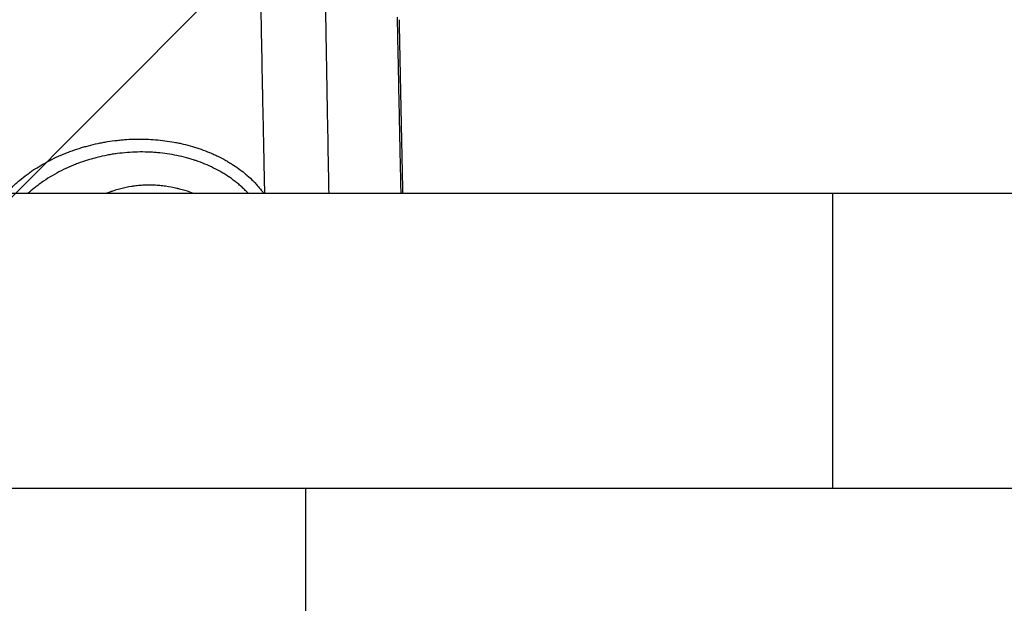
# Model space of a CAD drawing. Units: millimetres. Extents: x -875 to 875, y -4418 to 4418.
# Drawn here: x 17 to 124, y -28 to 35 of the extents above; entities that cross this region are included whole.
import ezdxf

# ---------------------------------------------------------------- set-up
doc = ezdxf.new("R2010")
doc.units = ezdxf.units.MM
doc.header["$LTSCALE"] = 20
doc.layers.add('2d', color=230, linetype='Continuous')
doc.layers.add('EN-Free_Space_Hatch', color=10, linetype='Continuous')

msp = doc.modelspace()

# ---------------------------------------------------------------- hatches: boundary and pattern name
at = {"layer": 'EN-Free_Space_Hatch'}
h = msp.add_hatch(dxfattribs=at)
h.set_pattern_fill('ANSI31', color=256, scale=100)
h.paths.add_polyline_path([(875, 4417.5), (-875, 4417.5), (-875, -4417.5), (875, -4417.5)])

# ---------------------------------------------------------------- linework, layer by layer
at = {"layer": '2d'}
for p, q in [((104.94, 16), (-103.94, 16)), ((186.36, 16), (104.94, 16)), ((-103.94, -16), (104.94, -16)), ((47.65, -402.12), (47.65, -16)), ((104.94, -16), (280.5, -16))]:
    msp.add_line(p, q, dxfattribs=at)
for points, knots in [([(42.68, 39.31), (42.68, 39.12), (42.68, 38.86), (42.69, 38.51), (42.69, 38.47), (42.69, 38.39), (42.7, 38.28), (42.7, 38.04), (42.7, 37.88), (42.7, 37.79), (42.71, 37.78), (42.71, 37.77), (42.71, 37.74), (42.71, 37.69), (42.71, 37.58), (42.71, 37.37), (42.72, 36.93), (42.73, 36.55), (42.73, 36.28), (42.73, 36.28), (42.73, 36.26), (42.73, 36.25), (42.74, 36.2), (42.74, 36.12), (42.74, 35.95), (42.75, 35.63), (42.75, 35.37), (42.76, 34.89), (42.77, 34.6), (42.78, 33.85), (42.79, 33.5), (42.79, 33.29), (42.79, 33.29), (42.79, 33.28), (42.79, 33.28), (42.79, 33.26), (42.79, 33.24), (42.79, 33.18), (42.8, 33.07), (42.8, 32.85), (42.81, 32.42), (42.83, 31.55), (42.86, 29.81), (42.89, 28.35), (42.91, 27.32), (42.91, 27.26), (42.91, 27.14), (42.92, 26.96), (42.93, 26.54), (42.94, 25.7), (42.96, 24.98), (42.99, 23.53), (43.01, 22.56), (43.03, 21.58), (43.03, 21.57), (43.03, 21.57), (43.03, 21.56), (43.03, 21.54), (43.03, 21.49), (43.03, 21.41), (43.03, 21.24), (43.04, 20.91), (43.05, 20.66), (43.06, 20.18), (43.06, 19.9), (43.08, 19.19), (43.08, 18.88), (43.09, 18.73), (43.09, 18.73), (43.09, 18.72), (43.09, 18.71), (43.09, 18.69), (43.09, 18.65), (43.09, 18.57), (43.09, 18.38), (43.1, 18.18), (43.1, 18.01), (43.1, 17.98), (43.1, 17.94), (43.1, 17.89), (43.11, 17.76), (43.11, 17.66), (43.11, 17.48), (43.12, 17.39), (43.12, 17.32), (43.12, 17.32), (43.12, 17.31), (43.12, 17.31), (43.12, 17.29), (43.12, 17.26), (43.12, 17.2), (43.12, 17.09), (43.13, 16.86), (43.13, 16.68), (43.14, 16.36), (43.14, 16.17), (43.14, 16)], [0, 0, 0, 0, 0.03125, 0.03125, 0.0351562, 0.0351562, 0.0390625, 0.046875, 0.0625, 0.0625, 0.0634765, 0.0634765, 0.0644531, 0.0664062, 0.0703125, 0.078125, 0.09375, 0.125, 0.125, 0.1254882, 0.1254882, 0.1259765, 0.1269531, 0.1289062, 0.1328124, 0.1406249, 0.1562499, 0.1562499, 0.1874999, 0.1874999, 0.2499999, 0.2499999, 0.250244, 0.250244, 0.2504882, 0.2509765, 0.251953, 0.2539062, 0.2578124, 0.2656249, 0.2812499, 0.3124999, 0.3749999, 0.4999998, 0.4999998, 0.5078123, 0.5078123, 0.5156248, 0.5312498, 0.5624998, 0.6249998, 0.6249998, 0.7499997, 0.7499997, 0.7502438, 0.7502438, 0.750488, 0.7509763, 0.7519528, 0.753906, 0.7578122, 0.7656247, 0.7812497, 0.7812497, 0.8124997, 0.8124997, 0.8749997, 0.8749997, 0.8754879, 0.8754879, 0.8759762, 0.8769528, 0.8789059, 0.8828122, 0.8906247, 0.9062496, 0.9062496, 0.9082028, 0.9082028, 0.9101559, 0.9140621, 0.9218746, 0.9218746, 0.9374996, 0.9374996, 0.9377438, 0.9377438, 0.9379879, 0.9384762, 0.9394528, 0.9414059, 0.9453121, 0.9531246, 0.9687496, 0.9687496, 0.9958631, 0.9958631, 0.9958631, 0.9958631]), ([(50.16, 16), (50.16, 16.06), (50.15, 16.78), (50.12, 18.17), (50.09, 19.85), (50.07, 20.87), (50.06, 21.55), (50.06, 21.9), (50.02, 23.61), (50, 24.98), (49.96, 27.05), (49.95, 27.83), (49.93, 28.66), (49.93, 28.79), (49.93, 28.84), (49.93, 28.85), (49.93, 28.88), (49.93, 28.92), (49.92, 29.18), (49.92, 29.43), (49.91, 30.06), (49.9, 30.45), (49.88, 31.55), (49.87, 32.19), (49.86, 32.74), (49.86, 32.79), (49.86, 32.84), (49.86, 32.87), (49.86, 32.89), (49.86, 32.94), (49.86, 32.98), (49.85, 33.13), (49.85, 33.26), (49.84, 33.69), (49.84, 34.06), (49.83, 34.74), (49.82, 34.99), (49.82, 35.28), (49.82, 35.3), (49.82, 35.32), (49.81, 35.34), (49.81, 35.34), (49.81, 35.35), (49.81, 35.37), (49.81, 35.44), (49.81, 35.52), (49.81, 35.82), (49.8, 36.2), (49.79, 36.85), (49.78, 36.99), (49.78, 37.15), (49.78, 37.16), (49.78, 37.18), (49.78, 37.19), (49.78, 37.21), (49.78, 37.25), (49.78, 37.34), (49.77, 37.63), (49.77, 37.87), (49.76, 38.43), (49.75, 38.75), (49.75, 39.03)], [0.3068815, 0.3068815, 0.3068815, 0.3068815, 0.3125, 0.375, 0.4375, 0.46875, 0.46875, 0.5, 0.5, 0.625, 0.625, 0.6875, 0.6953125, 0.6992188, 0.6992188, 0.7001953, 0.7001953, 0.7011719, 0.703125, 0.71875, 0.71875, 0.75, 0.75, 0.8125, 0.8125, 0.8164063, 0.8183594, 0.8183594, 0.8203125, 0.8203125, 0.828125, 0.828125, 0.84375, 0.84375, 0.875, 0.875, 0.890625, 0.890625, 0.8916016, 0.8916016, 0.8920898, 0.8920898, 0.8925781, 0.8945313, 0.8984375, 0.90625, 0.90625, 0.9375, 0.9375, 0.9453125, 0.9453125, 0.9458008, 0.9458008, 0.9462891, 0.9462891, 0.9472656, 0.9492188, 0.953125, 0.96875, 0.96875, 1, 1, 1, 1]), ([(57.57, 35.16), (57.57, 35.07), (57.58, 34.62), (57.61, 33.02), (57.63, 31.86), (57.69, 28.85), (57.73, 27.01), (57.8, 23.78), (57.82, 22.62), (57.86, 20.77), (57.87, 20.14), (57.89, 19.16), (57.9, 18.66), (57.92, 18.07), (57.92, 17.77), (57.93, 17.62), (57.93, 17.55), (57.93, 17.51), (57.93, 17.49), (57.93, 17.48), (57.93, 17.48), (57.93, 17.47), (57.94, 16.98), (57.95, 16.49), (57.96, 16)], [0, 0, 0, 0, 0.125, 0.125, 0.25, 0.25, 0.375, 0.375, 0.4375, 0.4375, 0.46875, 0.46875, 0.484375, 0.4921875, 0.4960937, 0.4980469, 0.4990234, 0.4995117, 0.4997559, 0.4998779, 0.4998779, 0.5, 0.5, 0.5426095, 0.5426095, 0.5426095, 0.5426095]), ([(57.77, 34.89), (57.84, 31.66), (57.9, 28.45), (58.03, 22.15), (58.09, 19.05), (58.16, 16)], [0, 0, 0, 0, 10.005163, 10.005163, 19.849908, 19.849908, 19.849908, 19.849908]), ([(15.02, 16), (15.02, 16.01), (15.02, 16.01), (15.04, 16.03), (15.06, 16.05), (15.08, 16.08), (15.13, 16.12), (15.22, 16.23), (15.43, 16.44), (15.62, 16.63), (15.78, 16.78), (15.81, 16.81), (15.87, 16.87), (15.96, 16.96), (16.19, 17.16), (16.64, 17.55), (17.05, 17.88), (17.41, 18.14), (17.48, 18.19), (17.62, 18.29), (17.83, 18.44), (18.34, 18.78), (18.79, 19.05), (19.18, 19.27), (19.25, 19.31), (19.41, 19.4), (19.64, 19.52), (20.18, 19.81), (20.67, 20.03), (21.08, 20.21), (21.16, 20.24), (21.32, 20.31), (21.56, 20.41), (22.14, 20.63), (22.64, 20.81), (23.07, 20.94), (23.15, 20.97), (23.32, 21.02), (23.58, 21.09), (24.17, 21.26), (24.69, 21.38), (25.21, 21.49), (25.38, 21.52), (25.73, 21.59), (26.25, 21.68), (26.77, 21.75), (27.3, 21.81), (27.47, 21.83), (27.82, 21.86), (28.35, 21.9), (28.87, 21.92), (29.92, 21.93), (30.61, 21.91), (31.64, 21.83), (31.98, 21.79), (32.66, 21.7), (33, 21.65), (33.5, 21.56), (33.67, 21.52), (34, 21.46), (34.49, 21.35), (34.98, 21.22), (35.38, 21.1), (35.46, 21.08), (35.62, 21.03), (35.86, 20.95), (36.41, 20.77), (36.87, 20.59), (37.25, 20.43), (37.33, 20.4), (37.48, 20.33), (37.71, 20.23), (38.22, 19.99), (38.65, 19.77), (39, 19.57), (39.07, 19.53), (39.21, 19.45), (39.42, 19.32), (39.9, 19.03), (40.29, 18.75), (40.66, 18.47), (40.79, 18.38), (41.03, 18.18), (41.39, 17.88), (41.73, 17.56), (41.98, 17.31), (42.01, 17.28), (42.07, 17.22), (42.15, 17.13), (42.34, 16.93), (42.49, 16.76), (42.6, 16.62), (42.63, 16.6), (42.67, 16.54), (42.74, 16.45), (42.82, 16.36), (42.87, 16.29), (42.87, 16.29), (42.88, 16.28), (42.88, 16.27), (42.9, 16.25), (42.93, 16.21), (42.99, 16.13), (43.05, 16.05), (43.09, 16)], [0.0305582, 0.0305582, 0.0305582, 0.0305582, 0.03125, 0.03125, 0.0332031, 0.0332031, 0.0351562, 0.0390625, 0.046875, 0.0625, 0.0625, 0.0664062, 0.0664062, 0.0703125, 0.078125, 0.09375, 0.125, 0.125, 0.1328125, 0.1328125, 0.140625, 0.15625, 0.1875, 0.1875, 0.1953125, 0.1953125, 0.203125, 0.21875, 0.25, 0.25, 0.2578125, 0.2578125, 0.265625, 0.28125, 0.3125, 0.3125, 0.3203125, 0.3203125, 0.328125, 0.34375, 0.375, 0.375, 0.390625, 0.390625, 0.40625, 0.4375, 0.4375, 0.453125, 0.453125, 0.46875, 0.5, 0.5, 0.5625, 0.5625, 0.59375, 0.59375, 0.625, 0.625, 0.640625, 0.640625, 0.65625, 0.6875, 0.6875, 0.6953125, 0.6953125, 0.703125, 0.71875, 0.75, 0.75, 0.7578125, 0.7578125, 0.765625, 0.78125, 0.8125, 0.8125, 0.8203125, 0.8203125, 0.828125, 0.84375, 0.875, 0.875, 0.890625, 0.890625, 0.90625, 0.9375, 0.9375, 0.9414062, 0.9414062, 0.9453125, 0.953125, 0.96875, 0.96875, 0.9726562, 0.9726562, 0.9765625, 0.984375, 0.984375, 0.9848633, 0.9848633, 0.9853515, 0.9863281, 0.9882812, 0.9921875, 0.9974181, 0.9974181, 0.9974181, 0.9974181]), ([(41.4, 16), (41.34, 16.06), (41.29, 16.12), (41.11, 16.3), (41, 16.41), (40.82, 16.58), (40.77, 16.63), (40.65, 16.74), (40.59, 16.79), (40.4, 16.96), (40.03, 17.28), (39.62, 17.58), (39.31, 17.8), (39.28, 17.82), (39.21, 17.86), (39.11, 17.93), (38.86, 18.09), (38.37, 18.39), (37.92, 18.63), (37, 19.09), (36.35, 19.36), (35.63, 19.6), (35.59, 19.62), (35.51, 19.64), (35.38, 19.68), (35.09, 19.78), (34.84, 19.85), (34.32, 19.99), (33.98, 20.07), (32.93, 20.28), (32.22, 20.39), (31.33, 20.46), (31.15, 20.48), (30.79, 20.5), (30.25, 20.52), (29.71, 20.53), (28.61, 20.5), (27.87, 20.44), (26.95, 20.32), (26.77, 20.3), (26.41, 20.24), (26.23, 20.21), (25.68, 20.1), (25.32, 20.02), (24.87, 19.91), (24.78, 19.89), (24.6, 19.84), (24.51, 19.82), (24.25, 19.74), (24.07, 19.69), (23.55, 19.53), (23.19, 19.4), (22.67, 19.21), (22.49, 19.14), (22.14, 18.99), (21.97, 18.92), (21.46, 18.69), (21.13, 18.53), (20.14, 18.01), (19.51, 17.63), (18.89, 17.19), (18.88, 17.18), (18.84, 17.16), (18.79, 17.12), (18.67, 17.03), (18.43, 16.85), (18.23, 16.69), (17.87, 16.4), (17.64, 16.2), (17.41, 16)], [0.0394199, 0.0394199, 0.0394199, 0.0394199, 0.046875, 0.046875, 0.0625, 0.0625, 0.0703125, 0.0703125, 0.078125, 0.078125, 0.09375, 0.125, 0.125, 0.1289062, 0.1289062, 0.1328125, 0.140625, 0.15625, 0.1875, 0.1875, 0.25, 0.25, 0.2539062, 0.2539062, 0.2578125, 0.265625, 0.28125, 0.28125, 0.3125, 0.3125, 0.375, 0.375, 0.390625, 0.390625, 0.40625, 0.4375, 0.4375, 0.5, 0.5, 0.515625, 0.515625, 0.53125, 0.53125, 0.5625, 0.5625, 0.5703125, 0.5703125, 0.578125, 0.578125, 0.59375, 0.59375, 0.625, 0.625, 0.640625, 0.640625, 0.65625, 0.65625, 0.6875, 0.6875, 0.75, 0.75, 0.7519531, 0.7519531, 0.7539062, 0.7578125, 0.765625, 0.78125, 0.78125, 0.807486, 0.807486, 0.807486, 0.807486]), ([(35.51, 16), (35.26, 16.09), (35.02, 16.18), (34.58, 16.32), (34.29, 16.4), (33.96, 16.49), (33.79, 16.53), (33.71, 16.55), (33.67, 16.56), (33.65, 16.57), (33.64, 16.57), (33.21, 16.67), (32.79, 16.74), (32.18, 16.83), (31.87, 16.86), (31.56, 16.89), (31.36, 16.9), (31.26, 16.91), (30.74, 16.93), (30.33, 16.93), (29.71, 16.9), (29.4, 16.87), (29.05, 16.83), (28.89, 16.81), (28.79, 16.79), (28.74, 16.79), (28.3, 16.72), (27.9, 16.63), (27.32, 16.48), (27.02, 16.4), (26.68, 16.29), (26.51, 16.23), (26.44, 16.2), (26.39, 16.19), (26.37, 16.18), (26.2, 16.11), (26.06, 16.06), (25.91, 16)], [0.4484925, 0.4484925, 0.4484925, 0.4484925, 0.46875, 0.46875, 0.484375, 0.4921875, 0.4960937, 0.4980469, 0.4990234, 0.4990234, 0.5, 0.5, 0.53125, 0.53125, 0.546875, 0.5546875, 0.5546875, 0.5625, 0.5625, 0.59375, 0.59375, 0.609375, 0.6171875, 0.6210937, 0.6210937, 0.625, 0.625, 0.65625, 0.65625, 0.671875, 0.6796875, 0.6835937, 0.6855469, 0.6855469, 0.6875, 0.6875, 0.6999135, 0.6999135, 0.6999135, 0.6999135]), ([(104.94, 0), (104.94, 0.49), (104.94, 1.01), (104.94, 2.06), (104.94, 2.59), (104.94, 3.65), (104.94, 4.17), (104.94, 5.18), (104.94, 5.67), (104.94, 6.58), (104.94, 7.05), (104.94, 7.98), (104.94, 8.44), (104.94, 9.33), (104.94, 9.77), (104.94, 10.58), (104.94, 10.96), (104.94, 11.66), (104.94, 12.01), (104.94, 12.68), (104.94, 13), (104.94, 13.6), (104.94, 13.88), (104.94, 14.37), (104.94, 14.59), (104.94, 14.97), (104.94, 15.15), (104.94, 15.46), (104.94, 15.59), (104.94, 15.8), (104.94, 15.88), (104.94, 15.98), (104.94, 16), (104.94, 16)], [0, 0, 0, 0, 1.480567, 1.480567, 2.961135, 2.961135, 4.441702, 4.441702, 5.922269, 5.922269, 7.403392, 7.403392, 8.884514, 8.884514, 10.365637, 10.365637, 11.84676, 11.84676, 13.328709, 13.328709, 14.810659, 14.810659, 16.292609, 16.292609, 17.774559, 17.774559, 19.257515, 19.257515, 20.740471, 20.740471, 22.223426, 22.223426, 23.706382, 23.706382, 23.706382, 23.706382]), ([(104.94, -16), (104.94, -16), (104.94, -15.98), (104.94, -15.88), (104.94, -15.8), (104.94, -15.59), (104.94, -15.46), (104.94, -15.15), (104.94, -14.97), (104.94, -14.59), (104.94, -14.37), (104.94, -13.88), (104.94, -13.6), (104.94, -13), (104.94, -12.68), (104.94, -12.01), (104.94, -11.66), (104.94, -10.96), (104.94, -10.58), (104.94, -9.77), (104.94, -9.33), (104.94, -8.44), (104.94, -7.98), (104.94, -7.04), (104.94, -6.58), (104.94, -5.66), (104.94, -5.18), (104.94, -4.17), (104.94, -3.65), (104.94, -2.59), (104.94, -2.06), (104.94, -1.01), (104.94, -0.49), (104.94, 0.49), (104.94, 1.01), (104.94, 2.06), (104.94, 2.59), (104.94, 3.65), (104.94, 4.17), (104.94, 5.18), (104.94, 5.66), (104.94, 6.58), (104.94, 7.04), (104.94, 7.98), (104.94, 8.44), (104.94, 9.33), (104.94, 9.77), (104.94, 10.58), (104.94, 10.96), (104.94, 11.66), (104.94, 12.01), (104.94, 12.68), (104.94, 13), (104.94, 13.6), (104.94, 13.88), (104.94, 14.37), (104.94, 14.59), (104.94, 14.97), (104.94, 15.15), (104.94, 15.46), (104.94, 15.59), (104.94, 15.8), (104.94, 15.88), (104.94, 15.98), (104.94, 16), (104.94, 16)], [23.706382, 23.706382, 23.706382, 23.706382, 25.189697, 25.189697, 26.673012, 26.673012, 28.156327, 28.156327, 29.639643, 29.639643, 31.122462, 31.122462, 32.605281, 32.605281, 34.0881, 34.0881, 35.570919, 35.570919, 37.052506, 37.052506, 38.534093, 38.534093, 40.01568, 40.01568, 41.497267, 41.497267, 42.977471, 42.977471, 44.457675, 44.457675, 45.93788, 45.93788, 47.418084, 47.418084, 48.898288, 48.898288, 50.378492, 50.378492, 51.858696, 51.858696, 53.3389, 53.3389, 54.820487, 54.820487, 56.302074, 56.302074, 57.783661, 57.783661, 59.265248, 59.265248, 60.748067, 60.748067, 62.230886, 62.230886, 63.713705, 63.713705, 65.196525, 65.196525, 66.67984, 66.67984, 68.163155, 68.163155, 69.64647, 69.64647, 71.129785, 71.129785, 71.129785, 71.129785]), ([(104.94, -16), (104.94, -16), (104.94, -15.98), (104.94, -15.88), (104.94, -15.8), (104.94, -15.59), (104.94, -15.46), (104.94, -15.15), (104.94, -14.97), (104.94, -14.59), (104.94, -14.37), (104.94, -13.88), (104.94, -13.6), (104.94, -13), (104.94, -12.68), (104.94, -12.01), (104.94, -11.66), (104.94, -10.96), (104.94, -10.58), (104.94, -9.77), (104.94, -9.33), (104.94, -8.44), (104.94, -7.98), (104.94, -7.05), (104.94, -6.58), (104.94, -5.67), (104.94, -5.18), (104.94, -4.17), (104.94, -3.65), (104.94, -2.59), (104.94, -2.06), (104.94, -1.01), (104.94, -0.49), (104.94, 0)], [71.129785, 71.129785, 71.129785, 71.129785, 72.612741, 72.612741, 74.095697, 74.095697, 75.578652, 75.578652, 77.061608, 77.061608, 78.543558, 78.543558, 80.025508, 80.025508, 81.507458, 81.507458, 82.989408, 82.989408, 84.47053, 84.47053, 85.951653, 85.951653, 87.432775, 87.432775, 88.913898, 88.913898, 90.394465, 90.394465, 91.875033, 91.875033, 93.3556, 93.3556, 94.836167, 94.836167, 94.836167, 94.836167])]:
    msp.add_open_spline(points, degree=3, knots=knots, dxfattribs=at)

doc.saveas('drawing.dxf')
